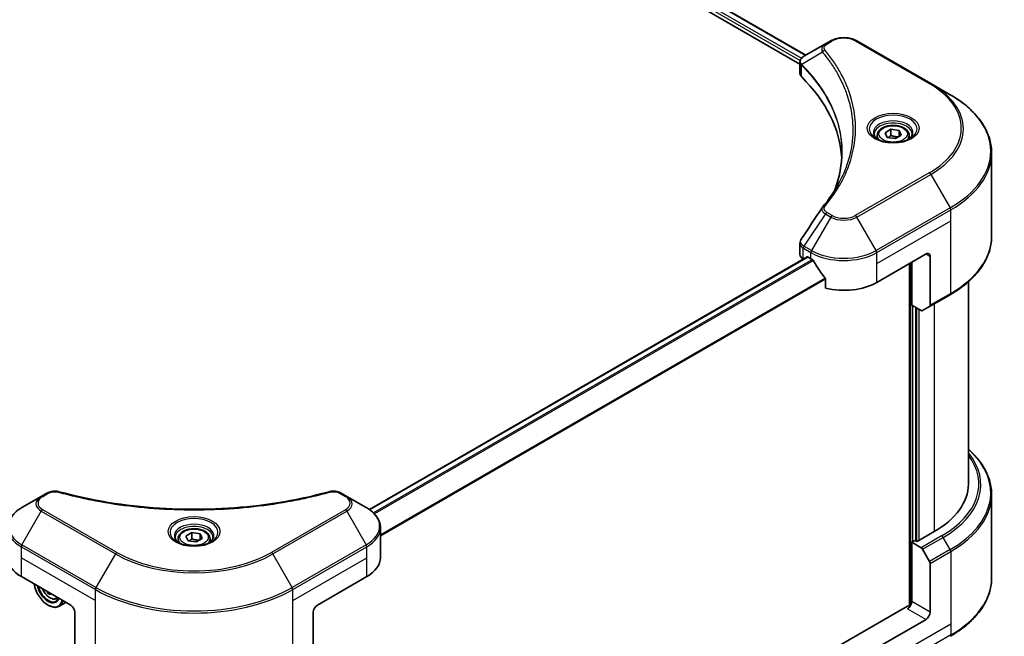
# Model space of a CAD drawing. Units: millimetres. Extents: x 0 to 10812, y 0 to 1686.
# Drawn here: x 1032 to 1286, y 389 to 549 of the extents above; entities that cross this region are included whole.
import ezdxf

# ---------------------------------------------------------------- set-up
doc = ezdxf.new("R2010")
doc.units = ezdxf.units.MM
doc.header["$LTSCALE"] = 6
doc.layers.add('Visible (ISO)', color=7, linetype='Continuous', lineweight=35)
doc.layers.add('Visible Narrow (ISO)', color=7, linetype='Continuous', lineweight=25)

msp = doc.modelspace()

# ---------------------------------------------------------------- linework, layer by layer
at = {"layer": 'Visible (ISO)'}
for p, q in [((878.1392, 745.5063), (1235.0569, 539.4398)), ((876.4592, 743.3052), (1233.5041, 537.1652)), ((1240.071, 542.3346), (1234.5544, 539.1497)), ((1241.4892, 543.1534), (1240.071, 542.3346)), ((1267.2557, 532.1307), (1248.1638, 543.1534)), ((1233.5041, 534.764), (1233.5041, 537.6113)), ((1233.7068, 537.0482), (1233.7078, 537.0476)), ((1234.3194, 536.6945), (1234.3226, 536.6927)), ((1272.2483, 529.2482), (1267.2557, 532.1307)), ((1245.1837, 530.422), (1245.1859, 530.4207)), ((1253.4294, 518.7482), (1253.4294, 517.8182)), ((1255.4631, 519.4392), (1256.994, 520.323)), ((1256.0235, 518.2318), (1255.4631, 519.4392)), ((1258.1148, 517.9082), (1256.0235, 518.2318)), ((1256.994, 520.323), (1259.0853, 519.9995)), ((1256.994, 518.7309), (1256.994, 520.323)), ((1259.6457, 518.7921), (1258.1148, 517.9082)), ((1259.0853, 519.9995), (1259.6457, 518.7921)), ((1259.0853, 519.9995), (1259.0853, 518.4686)), ((1261.6794, 518.7482), (1261.6794, 517.8182)), ((1282.9478, 492.6699), (1282.9478, 514.208)), ((1233.5041, 488.0355), (1233.5041, 490.8827)), ((1253.3118, 480.7811), (1266.0397, 488.1296)), ((1235.3737, 487.3558), (1122.462, 422.1662)), ((1234.3828, 486.8108), (1234.4063, 486.7972)), ((1235.5987, 487.3335), (1236.3412, 486.9048)), ((1261.797, 485.6801), (1261.797, 397.3191)), ((1262.3274, 474.9636), (1262.3274, 485.9863)), ((1267.1003, 487.5172), (1267.1003, 474.9111)), ((1240.1424, 481.618), (1240.1424, 479.3015)), ((1276.9478, 480.9706), (1276.9478, 428.7295)), ((1266.945, 474.5677), (1272.2483, 477.6296)), ((1264.7594, 473.5595), (1262.3274, 474.9636)), ((1263.388, 414.0938), (1263.388, 474.3512)), ((1266.945, 474.5677), (1265.1344, 473.5223)), ((1037.8424, 425.5779), (1032.8498, 422.6954)), ((1039.2606, 426.3967), (1037.8424, 425.5779)), ((1116.6419, 425.5779), (1115.2237, 426.3967)), ((1121.6346, 422.6954), (1116.6419, 425.5779)), ((1282.9478, 426.0263), (1282.9478, 404.4882)), ((1125.3046, 409.7459), (1125.3046, 417.4531)), ((1073.1172, 414.6449), (1073.1172, 413.7149)), ((1075.1509, 415.3358), (1076.6818, 416.2197)), ((1075.7112, 414.1284), (1075.1509, 415.3358)), ((1077.8025, 413.8049), (1075.7112, 414.1284)), ((1076.6818, 416.2197), (1078.7731, 415.8962)), ((1076.6818, 414.6276), (1076.6818, 416.2197)), ((1079.3335, 414.6888), (1077.8025, 413.8049)), ((1078.7731, 415.8962), (1079.3335, 414.6888)), ((1078.7731, 415.8962), (1078.7731, 414.3653)), ((1081.3672, 414.6449), (1081.3672, 413.7149)), ((1263.1759, 414.2162), (1262.3274, 413.7263)), ((1263.7062, 413.9101), (1263.1759, 414.2162)), ((1268.161, 416.482), (1263.7062, 413.9101)), ((1262.3274, 413.7263), (1264.7594, 412.3222)), ((1262.3274, 413.7263), (1262.3274, 398.417)), ((1265.1344, 411.9264), (1266.945, 408.7902)), ((1267.1003, 395.6614), (1267.1003, 408.2675)), ((1032.6944, 404.8469), (1045.4224, 397.4985)), ((1109.062, 397.4985), (1121.7899, 404.8469)), ((1039.7876, 400.7517), (1039.4854, 400.5772)), ((1041.681, 399.1176), (1042.2718, 399.3175)), ((1039.5887, 397.4985), (1039.6948, 397.4372)), ((1044.1932, 398.2081), (1042.3948, 397.1698)), ((1261.2667, 397.1923), (1240.1424, 384.9962)), ((1046.483, 395.6614), (1046.483, 383.0552)), ((1108.0013, 395.6614), (1108.0013, 383.0552)), ((1266.0397, 393.8242), (1253.3118, 386.4758))]:
    msp.add_line(p, q, dxfattribs=at)
for centre, major_axis, ratio, start_param, end_param in [((1234.9131, 538.4906), (-0.3802, 0.6465), 0.57192456, 6.27803832, 6.2829531), ((1234.563, 535.7045), (-1.4189, -3.6471), 0.56075394, 3.75157576, 3.75945641), ((1236.5041, 534.764), (-3, 0), 0.57735027, 0, 0.523143), ((1166.3376, 511.3997), (78, 0), 0.57735027, 0.03293186, 0.523143), ((1236.5041, 488.0355), (-3, 0), 0.57735027, 0, 0.78539816), ((1266.0397, 486.9048), (0.75, 1.299), 0.57735027, 5.49778714, 7.06858347), ((1235.5987, 486.9661), (-0.225, 0.3897), 0.57735027, 5.49778714, 6.28318531), ((1244.8265, 491.8038), (12, 0), 0.57735027, 3.92699082, 3.97194189), ((1244.8265, 492.5387), (8.1585, -16.8298), 0.5228786, 4.82400679, 4.91764363), ((1244.8265, 492.5387), (8.1585, -16.8298), 0.5228786, 4.91764363, 5.12523399), ((1244.8265, 485.6801), (12, 0), 0.57735027, 4.31138759, 5.49778714), ((1266.57, 475.2172), (0.375, -0.6495), 0.57735027, 0, 0.78539816), ((1264.7594, 474.1719), (0.375, -0.6495), 0.57735027, 5.49778714, 6.28318531), ((1246.9478, 428.7295), (30, 0), 0.57735027, 5.49778714, 6.28318531), ((1264.7594, 411.7099), (0.375, -0.6495), 0.57735027, 1.57079633, 2.35619449), ((1041.1797, 409.7459), (-12, 0), 0.57735027, 0, 0.78539816), ((1113.3046, 409.7459), (12, 0), 0.57735027, 5.49778714, 6.28318531), ((1266.57, 408.5737), (0.375, -0.6495), 0.57735027, 0.78539816, 1.57079633), ((1039.5887, 401.7851), (2.625, -4.5466), 0.57735027, 4.14295132, 6.85262297), ((1039.5887, 401.7851), (2.025, -3.5074), 0.57735027, 4.20847089, 6.7871034), ((1039.6948, 401.8463), (1.95, -3.3775), 0.57735027, 4.26003672, 6.73553756), ((1047.077, 406.4912), (-5.4493, -9.4385), 0.57735027, 5.6239855, 5.67068658), ((1047.4085, 404.7689), (10.7464, 0), 0.57735027, 3.88335773, 3.9706239), ((1047.7399, 406.1084), (5.4493, 9.4385), 0.57735027, 2.48239285, 2.52909393), ((1039.6948, 401.8463), (2.7, -4.6765), 0.57735027, 5.49778714, 6.83022162), ((1045.4224, 396.2737), (-0.75, 1.299), 0.57735027, 3.92699082, 5.49778714), ((1109.062, 396.2737), (-0.75, -1.299), 0.57735027, 3.92699082, 5.49778714), ((1261.2667, 397.8047), (-0.75, -1.299), 0.57735027, 0.78539816, 2.35619449), ((1261.797, 396.8861), (0.75, 0), 0.57735027, 1.32748183, 2.35619449), ((1266.0397, 395.049), (0.75, 1.299), 0.57735027, 3.92699082, 5.49778714)]:
    msp.add_ellipse(centre, major_axis=major_axis, ratio=ratio, start_param=start_param, end_param=end_param, dxfattribs=at)
for points, knots in [([(1241.4892, 543.1534), (1241.8583, 543.3665), (1242.2716, 543.5384), (1243.1542, 543.7981), (1243.6236, 543.8856), (1244.582, 543.9733), (1245.0709, 543.9733), (1246.0293, 543.8856), (1246.4987, 543.7981), (1247.3814, 543.5384), (1247.7947, 543.3665), (1248.1638, 543.1534)], [1.57079633, 1.57079633, 1.57079633, 1.57079633, 1.88495559, 1.88495559, 2.19911486, 2.19911486, 2.51327412, 2.51327412, 2.82743339, 2.82743339, 3.14159265, 3.14159265, 3.14159265, 3.14159265]), ([(1233.5042, 537.6085), (1233.5036, 537.7837), (1233.5399, 537.9621), (1233.6707, 538.2962), (1233.7678, 538.4552), (1234.0326, 538.7766), (1234.2147, 538.9338), (1234.458, 539.0919), (1234.4951, 539.1149), (1234.533, 539.1372)], [0, 0, 0, 0, 0.043673718, 0.043673718, 0.089096024, 0.089096024, 0.145939145, 0.145939145, 0.155900815, 0.155900815, 0.155900815, 0.155900815]), ([(1282.9478, 514.208), (1282.9478, 515.3416), (1282.793, 516.475), (1282.1812, 518.7051), (1281.7245, 519.8016), (1280.5278, 521.928), (1279.7879, 522.9581), (1278.0483, 524.9292), (1277.0486, 525.8704), (1274.8159, 527.6446), (1273.5829, 528.4777), (1272.2483, 529.2482)], [2.35619449, 2.35619449, 2.35619449, 2.35619449, 2.513274123, 2.513274123, 2.670353756, 2.670353756, 2.827433388, 2.827433388, 2.984513021, 2.984513021, 3.141592654, 3.141592654, 3.141592654, 3.141592654]), ([(1253.4294, 518.7482), (1253.4294, 519.0053), (1253.49, 519.2612), (1253.7228, 519.7549), (1253.9028, 519.9895), (1254.3774, 520.431), (1254.6844, 520.6311), (1255.3871, 520.9641), (1255.7857, 521.0944), (1256.6247, 521.2705), (1257.0646, 521.3166), (1257.9442, 521.323), (1258.3837, 521.2835), (1259.2239, 521.1216), (1259.6243, 520.999), (1260.3492, 520.6755), (1260.6733, 520.4742), (1261.1993, 520.0046), (1261.405, 519.7369), (1261.6282, 519.2204), (1261.6794, 518.9847), (1261.6794, 518.7482)], [5.49778714, 5.49778714, 5.49778714, 5.49778714, 5.76358151, 5.76358151, 6.05320602, 6.05320602, 6.38130093, 6.38130093, 6.7200118, 6.7200118, 7.05614499, 7.05614499, 7.3907044, 7.3907044, 7.72661984, 7.72661984, 8.06527209, 8.06527209, 8.39487174, 8.39487174, 8.6393798, 8.6393798, 8.6393798, 8.6393798]), ([(1253.6157, 517.6757), (1253.5652, 517.7118), (1253.5167, 517.7484), (1253.3287, 517.8978), (1253.2067, 518.0134), (1253.003, 518.2442), (1252.9213, 518.3593), (1252.7953, 518.5832), (1252.7509, 518.6919), (1252.693, 518.9027), (1252.6794, 519.0049), (1252.6794, 519.1069)], [0.105628495, 0.105628495, 0.105628495, 0.105628495, 0.157079633, 0.157079633, 0.314159265, 0.314159265, 0.471238898, 0.471238898, 0.628318531, 0.628318531, 0.785398163, 0.785398163, 0.785398163, 0.785398163]), ([(1262.4294, 519.1069), (1262.4294, 519.0049), (1262.4158, 518.9027), (1262.358, 518.6919), (1262.3135, 518.5832), (1262.1875, 518.3593), (1262.1058, 518.2442), (1261.9021, 518.0134), (1261.7801, 517.8978), (1261.5921, 517.7484), (1261.5436, 517.7118), (1261.4931, 517.6757)], [3.926990817, 3.926990817, 3.926990817, 3.926990817, 4.08407045, 4.08407045, 4.241150082, 4.241150082, 4.398229715, 4.398229715, 4.555309348, 4.555309348, 4.606760485, 4.606760485, 4.606760485, 4.606760485]), ([(1253.2019, 517.8931), (1253.6168, 517.6536), (1254.1068, 517.4433), (1255.1938, 517.1113), (1255.7917, 516.9905), (1257.0335, 516.8569), (1257.6777, 516.8451), (1258.94, 516.9337), (1259.5579, 517.0342), (1260.6968, 517.3329), (1261.2183, 517.5305), (1261.7492, 517.8045), (1261.8293, 517.8483), (1261.9069, 517.8931)], [0, 0, 0, 0, 0.29880315, 0.29880315, 0.60113033, 0.60113033, 0.90635223, 0.90635223, 1.21186251, 1.21186251, 1.51493929, 1.51493929, 1.57079633, 1.57079633, 1.57079633, 1.57079633]), ([(1233.5046, 490.8804), (1233.5042, 491.0943), (1233.5474, 491.3131), (1233.6797, 491.655), (1233.7495, 491.7882), (1233.8323, 491.9132)], [0, 0, 0, 0, 0.0519495488, 0.0519495488, 0.0870550603, 0.0870550603, 0.0870550603, 0.0870550603]), ([(1282.9478, 492.6699), (1282.9478, 491.5362), (1282.793, 490.4028), (1282.1812, 488.1727), (1281.7245, 487.0763), (1280.5278, 484.9498), (1279.7879, 483.9197), (1278.0483, 481.9486), (1277.0486, 481.0074), (1274.8159, 479.2332), (1273.5829, 478.4001), (1272.2483, 477.6296)], [3.926990817, 3.926990817, 3.926990817, 3.926990817, 4.08407045, 4.08407045, 4.241150082, 4.241150082, 4.398229715, 4.398229715, 4.555309348, 4.555309348, 4.71238898, 4.71238898, 4.71238898, 4.71238898]), ([(1236.99, 486.4247), (1236.9833, 486.4367), (1236.9764, 486.4484), (1236.9389, 486.5075), (1236.9007, 486.555), (1236.8177, 486.6351), (1236.7728, 486.6676), (1236.7311, 486.6897)], [-0.0705290281, -0.0705290281, -0.0705290281, -0.0705290281, -0.0678449297, -0.0678449297, -0.056529226, -0.056529226, -0.0452135224, -0.0452135224, -0.0452135224, -0.0452135224]), ([(1240.1424, 481.618), (1240.1424, 481.664), (1240.1312, 481.7156), (1240.0914, 481.8052), (1240.067, 481.8439), (1240.0392, 481.8788)], [-0.0932612826, -0.0932612826, -0.0932612826, -0.0932612826, -0.0819853568, -0.0819853568, -0.0730776319, -0.0730776319, -0.0730776319, -0.0730776319]), ([(1282.9478, 426.0263), (1282.9478, 427.1599), (1282.793, 428.2934), (1282.1812, 430.5235), (1281.7245, 431.6199), (1280.5278, 433.7464), (1279.7879, 434.7764), (1278.3211, 436.4385), (1277.6629, 437.0941), (1276.9478, 437.7256)], [3.926990817, 3.926990817, 3.926990817, 3.926990817, 4.08407045, 4.08407045, 4.241150082, 4.241150082, 4.398229715, 4.398229715, 4.506045066, 4.506045066, 4.506045066, 4.506045066]), ([(1039.2606, 426.3967), (1039.5384, 426.5571), (1039.8589, 426.6837), (1040.5257, 426.8537), (1040.8797, 426.9018), (1041.5642, 426.9173), (1041.9046, 426.8897), (1042.2908, 426.8071), (1042.3593, 426.7904), (1042.4267, 426.7718)], [0, 0, 0, 0, 0.072836875, 0.072836875, 0.143219194, 0.143219194, 0.209823141, 0.209823141, 0.224395958, 0.224395958, 0.224395958, 0.224395958]), ([(1042.4267, 426.7718), (1050.5303, 424.5428), (1059.4079, 423.0802), (1076.8446, 421.9642), (1085.6143, 422.2133), (1100.2122, 423.9967), (1106.3184, 425.1931), (1112.0576, 426.7718)], [0, 0, 0, 0, 1.7965518, 1.7965518, 3.5088591, 3.5088591, 4.78123692, 4.78123692, 4.78123692, 4.78123692]), ([(1112.0576, 426.7718), (1112.342, 426.8501), (1112.65, 426.8945), (1113.2571, 426.9195), (1113.5633, 426.9018), (1114.176, 426.8086), (1114.4873, 426.7263), (1114.9292, 426.5518), (1115.0817, 426.4787), (1115.2237, 426.3967)], [0, 0, 0, 0, 0.061478285, 0.061478285, 0.121667356, 0.121667356, 0.18735111, 0.18735111, 0.224619233, 0.224619233, 0.224619233, 0.224619233]), ([(1032.8498, 422.6954), (1032.4038, 422.4379), (1031.9894, 422.1582), (1031.234, 421.5579), (1030.8929, 421.2373), (1030.2943, 420.559), (1030.0368, 420.2013), (1029.6167, 419.4549), (1029.4543, 419.066), (1029.2357, 418.2692), (1029.1797, 417.8612), (1029.1797, 417.4531)], [0, 0, 0, 0, 0.157079633, 0.157079633, 0.314159265, 0.314159265, 0.471238898, 0.471238898, 0.628318531, 0.628318531, 0.785398163, 0.785398163, 0.785398163, 0.785398163]), ([(1125.3046, 417.4531), (1125.3046, 417.8612), (1125.2487, 418.2692), (1125.0301, 419.066), (1124.8676, 419.4549), (1124.4476, 420.2013), (1124.1901, 420.559), (1123.5915, 421.2373), (1123.2504, 421.5579), (1122.4949, 422.1582), (1122.0805, 422.4379), (1121.6346, 422.6954)], [3.926990817, 3.926990817, 3.926990817, 3.926990817, 4.08407045, 4.08407045, 4.241150082, 4.241150082, 4.398229715, 4.398229715, 4.555309348, 4.555309348, 4.71238898, 4.71238898, 4.71238898, 4.71238898]), ([(1073.1172, 414.6449), (1073.1172, 414.9019), (1073.1778, 415.1579), (1073.4106, 415.6516), (1073.5906, 415.8862), (1074.0651, 416.3276), (1074.3721, 416.5278), (1075.0749, 416.8608), (1075.4735, 416.9911), (1076.3124, 417.1672), (1076.7524, 417.2133), (1077.632, 417.2196), (1078.0715, 417.1802), (1078.9117, 417.0183), (1079.3121, 416.8956), (1080.037, 416.5722), (1080.3611, 416.3709), (1080.8871, 415.9013), (1081.0928, 415.6336), (1081.316, 415.1171), (1081.3672, 414.8814), (1081.3672, 414.6449)], [5.49778714, 5.49778714, 5.49778714, 5.49778714, 5.76358151, 5.76358151, 6.05320602, 6.05320602, 6.38130093, 6.38130093, 6.7200118, 6.7200118, 7.05614499, 7.05614499, 7.3907044, 7.3907044, 7.72661984, 7.72661984, 8.06527209, 8.06527209, 8.39487174, 8.39487174, 8.6393798, 8.6393798, 8.6393798, 8.6393798]), ([(1073.3034, 413.5724), (1073.2529, 413.6085), (1073.2044, 413.645), (1073.0164, 413.7945), (1072.8944, 413.9101), (1072.6907, 414.1409), (1072.6091, 414.2559), (1072.4831, 414.4798), (1072.4386, 414.5886), (1072.3808, 414.7994), (1072.3672, 414.9016), (1072.3672, 415.0036)], [4.818017476, 4.818017476, 4.818017476, 4.818017476, 4.869468613, 4.869468613, 5.026548246, 5.026548246, 5.183627878, 5.183627878, 5.340707511, 5.340707511, 5.497787144, 5.497787144, 5.497787144, 5.497787144]), ([(1082.1172, 415.0036), (1082.1172, 414.9016), (1082.1036, 414.7994), (1082.0457, 414.5886), (1082.0013, 414.4798), (1081.8753, 414.2559), (1081.7936, 414.1409), (1081.5899, 413.9101), (1081.4679, 413.7945), (1081.2799, 413.645), (1081.2314, 413.6085), (1081.1809, 413.5724)], [2.35619449, 2.35619449, 2.35619449, 2.35619449, 2.513274123, 2.513274123, 2.670353756, 2.670353756, 2.827433388, 2.827433388, 2.984513021, 2.984513021, 3.035964158, 3.035964158, 3.035964158, 3.035964158]), ([(1072.8897, 413.7898), (1073.3045, 413.5502), (1073.7946, 413.34), (1074.8816, 413.008), (1075.4795, 412.8872), (1076.7213, 412.7536), (1077.3655, 412.7418), (1078.6278, 412.8303), (1079.2457, 412.9309), (1080.3846, 413.2296), (1080.906, 413.4272), (1081.4369, 413.7012), (1081.5171, 413.745), (1081.5946, 413.7898)], [1.57079633, 1.57079633, 1.57079633, 1.57079633, 1.86959948, 1.86959948, 2.17192665, 2.17192665, 2.47714855, 2.47714855, 2.78265884, 2.78265884, 3.08573562, 3.08573562, 3.14159265, 3.14159265, 3.14159265, 3.14159265]), ([(1282.9478, 404.4882), (1282.9478, 403.3546), (1282.793, 402.2211), (1282.1812, 399.9911), (1281.7245, 398.8946), (1280.5278, 396.7682), (1279.7879, 395.7381), (1278.0483, 393.7669), (1277.0486, 392.8258), (1274.8159, 391.0516), (1273.5829, 390.2185), (1272.2483, 389.4479)], [2.35619449, 2.35619449, 2.35619449, 2.35619449, 2.513274123, 2.513274123, 2.670353756, 2.670353756, 2.827433388, 2.827433388, 2.984513021, 2.984513021, 3.141592654, 3.141592654, 3.141592654, 3.141592654]), ([(1038.1334, 401.7068), (1038.1361, 401.7005), (1038.1388, 401.6942), (1038.2831, 401.3608), (1038.4597, 401.0417), (1038.8654, 400.4507), (1039.0944, 400.1788), (1039.5857, 399.7078), (1039.8481, 399.509), (1040.385, 399.2082), (1040.6599, 399.1061), (1041.1867, 399.0236), (1041.4402, 399.038), (1041.6748, 399.1155), (1041.6779, 399.1166), (1041.681, 399.1176)], [6.86464676, 6.86464676, 6.86464676, 6.86464676, 6.87102196, 6.87102196, 7.20310438, 7.20310438, 7.53495895, 7.53495895, 7.86878979, 7.86878979, 8.20351391, 8.20351391, 8.52021075, 8.52021075, 8.52443652, 8.52443652, 8.52443652, 8.52443652])]:
    msp.add_open_spline(points, degree=3, knots=knots, dxfattribs=at)
for points, weights in [([(1256.994, 518.7309), (1256.6183, 518.3887), (1256.2925, 518.1901)], [1, 1.07039454817, 1.07672477615]), ([(1258.9626, 518.3977), (1257.9923, 518.3328), (1256.994, 518.7309)], [1.01523736138, 1.14666441016, 1]), ([(1076.6818, 414.6276), (1076.3061, 414.2854), (1075.9803, 414.0868)], [1, 1.07039454817, 1.07672477615]), ([(1078.6504, 414.2944), (1077.6801, 414.2295), (1076.6818, 414.6276)], [1.01523736138, 1.14666441016, 1])]:
    msp.add_rational_spline(points, weights, degree=2, dxfattribs=at)
for points in [[(1242.6559, 505.1312), (1243.7729, 508.1589), (1244.335, 511.2552), (1244.3377, 514.3309)], [(1244.3367, 514.3437), (1244.3367, 514.3395), (1244.3367, 514.3352), (1244.3367, 514.3309)], [(1239.3451, 500.2344), (1241.0537, 502.3049), (1242.4973, 504.4495), (1243.6504, 506.6346)], [(1233.8339, 491.9149), (1235.6313, 494.6296), (1237.4269, 497.3455), (1239.2205, 500.0629)], [(1239.2366, 500.0884), (1239.2701, 500.1388), (1239.3064, 500.1875), (1239.3451, 500.2344)], [(1233.8327, 491.9131), (1233.8331, 491.9138), (1233.8335, 491.9144), (1233.8339, 491.915)]]:
    msp.add_open_spline(points, degree=3, dxfattribs=at)
at = {"layer": 'Visible Narrow (ISO)'}
for p, q in [((876.7774, 744.1013), (1233.592, 538.0942)), ((876.93, 744.748), (1233.9206, 538.6394)), ((878.0541, 745.454), (1234.969, 539.389)), ((1240.446, 542.2975), (1241.8642, 543.1163)), ((1247.7888, 543.1163), (1266.8807, 532.0936)), ((1233.9366, 538.6301), (1233.9372, 538.6298)), ((1239.3021, 540.2605), (1234.0005, 537.0187)), ((1233.6766, 538.0454), (1233.678, 538.0446)), ((1233.9054, 533.8986), (1233.9054, 536.8457)), ((1244.6512, 531.7092), (1244.6513, 531.7092)), ((1266.8807, 509.0771), (1247.7888, 498.0544)), ((1248.1638, 497.6585), (1267.2557, 508.6812)), ((1267.2557, 508.6812), (1272.2483, 500.0337)), ((1240.071, 498.4773), (1234.5544, 490.1323)), ((1240.071, 498.4773), (1241.4892, 497.6585)), ((1241.8642, 498.0544), (1240.446, 498.8732)), ((1272.2483, 500.0337), (1253.1564, 489.011)), ((1253.3118, 488.4883), (1272.4036, 499.511)), ((1272.4036, 496.7028), (1272.4036, 499.511)), ((1241.4892, 497.6585), (1236.4965, 489.011)), ((1253.1564, 489.011), (1248.1638, 497.6585)), ((1253.3118, 485.6801), (1272.4036, 496.7028)), ((1272.4036, 477.9729), (1272.4036, 496.7028)), ((1234.3828, 486.8108), (1234.3828, 489.6189)), ((1234.3991, 489.6096), (1236.3412, 488.4883)), ((1236.4965, 489.011), (1234.5544, 490.1323)), ((1236.3412, 486.9048), (1236.3412, 488.4883)), ((1253.3118, 485.6801), (1253.3118, 488.4883)), ((1266.0397, 488.1296), (1267.1003, 487.5172)), ((1235.5987, 487.3335), (1122.5793, 422.0817)), ((1236.7311, 486.6897), (1123.4948, 421.3127)), ((1236.99, 486.4247), (1123.7545, 421.0482)), ((1253.3118, 480.7811), (1253.3118, 485.6801)), ((1262.0092, 485.8026), (1262.0092, 397.3587)), ((1240.0392, 481.8788), (1125.3046, 415.6367)), ((1240.1424, 481.618), (1125.3046, 415.3164)), ((1272.4036, 477.9729), (1267.1003, 474.9111)), ((1268.161, 475.2698), (1268.161, 416.482)), ((1262.6456, 413.9101), (1262.6456, 474.7799)), ((1263.6002, 474.2287), (1263.6002, 413.9713)), ((1264.2366, 414.2162), (1264.2366, 473.8613)), ((1038.2174, 425.5408), (1039.6356, 426.3596)), ((1114.8487, 426.3596), (1116.2669, 425.5408)), ((1032.8498, 413.0768), (1037.8424, 421.7243)), ((1037.8424, 421.7243), (1056.9343, 410.7016)), ((1057.3093, 411.0975), (1038.2174, 422.1202)), ((1116.2669, 422.1202), (1097.175, 411.0975)), ((1097.55, 410.7016), (1116.6419, 421.7243)), ((1116.6419, 421.7243), (1121.6346, 413.0768)), ((1270.0627, 415.3841), (1264.7594, 412.3222)), ((1265.1344, 411.9264), (1270.4377, 414.9882)), ((1272.2483, 411.8521), (1270.4377, 414.9882)), ((1032.6944, 409.7459), (1032.6944, 412.5541)), ((1032.6944, 412.5541), (1051.7863, 401.5314)), ((1051.9417, 402.0541), (1032.8498, 413.0768)), ((1121.6346, 413.0768), (1102.5427, 402.0541)), ((1102.698, 401.5314), (1121.7899, 412.5541)), ((1121.7899, 409.7459), (1121.7899, 412.5541)), ((1272.2483, 411.8521), (1266.945, 408.7902)), ((1032.6944, 409.7459), (1051.7863, 398.7232)), ((1032.6944, 404.8469), (1032.6944, 409.7459)), ((1056.9343, 410.7016), (1051.9417, 402.0541)), ((1102.5427, 402.0541), (1097.55, 410.7016)), ((1102.698, 398.7232), (1121.7899, 409.7459)), ((1121.7899, 404.8469), (1121.7899, 409.7459)), ((1267.1003, 408.2675), (1272.4036, 411.3294)), ((1272.4036, 411.3294), (1272.4036, 392.5995)), ((1051.7863, 398.7232), (1051.7863, 401.5314)), ((1102.698, 398.7232), (1102.698, 401.5314)), ((1051.7863, 379.9933), (1051.7863, 398.7232)), ((1102.698, 379.9933), (1102.698, 398.7232)), ((1261.2667, 396.5799), (1266.0397, 393.8242)), ((1267.1003, 395.6614), (1262.3274, 398.417)), ((1272.4036, 392.5995), (1253.3118, 381.5768)), ((1272.4036, 392.5995), (1272.4036, 389.7913)), ((1272.4036, 389.7913), (1253.3118, 378.7686))]:
    msp.add_line(p, q, dxfattribs=at)
for centre, major_axis, ratio, start_param, end_param in [((1244.8265, 541.406), (4.1893, 0), 0.57735027, 0.78539816, 2.35619449), ((1240.446, 541.6851), (-0.375, 0.6495), 0.57735027, 5.49778714, 6.28318531), ((1241.8642, 542.5039), (-0.375, 0.6495), 0.57735027, 5.49778714, 6.28318531), ((1247.7888, 542.5039), (0.375, 0.6495), 0.57735027, 0, 0.78539816), ((1239.9237, 540.1886), (-0.5785, -0.4774), 0.7371107, 4.16590415, 5.32901143), ((1234.5551, 537.062), (0.4557, 0.5956), 0.7825254, 2.02708282, 2.42717461), ((1234.6116, 537.0125), (-0.5317, -0.529), 0.70765843, 5.32110362, 5.66947619), ((1244.8265, 533.4324), (-5.7803, 0), 0.57735027, 5.19751307, 5.19759502), ((1244.8265, 532.9994), (6, 0), 0.57735027, 2.00772271, 2.00778721), ((1266.8807, 531.4812), (0.375, 0.6495), 0.57735027, 0, 0.78539816), ((1246.9478, 520.5853), (28.1893, 0), 0.57735027, 5.49778714, 7.06858347), ((1246.9478, 520.406), (28.7197, 0), 0.57735027, 5.49778714, 7.06858347), ((1246.9478, 514.641), (35.7803, 0), 0.57735027, 5.49778714, 7.06858347), ((1257.5544, 520.406), (-6.1553, 0), 0.57735027, 2.35619449, 7.06858347), ((1257.5544, 519.5399), (5.0947, 0), 0.57735027, 5.59811367, 10.10984959), ((1257.5544, 519.1069), (-4.875, 0), 0.57735027, 3.14159265, 6.28318531), ((1257.5544, 518.7482), (-4.125, 0), 0.57735027, 0, 0.56017967), ((1257.5544, 518.7482), (4.125, 0), 0.57735027, 5.72300564, 6.28318531), ((1246.9478, 514.208), (36, 0), 0.57735027, 5.49778714, 6.28318531), ((1266.8807, 508.4647), (0.375, -0.6495), 0.57735027, 1.57079633, 2.35619449), ((1239.9237, 499.7573), (-0.5785, 0.4774), 0.7371107, 5.25887382, 6.28368277), ((1240.446, 498.2608), (-0.375, -0.6495), 0.57735027, 3.92699082, 4.71238898), ((1241.8642, 497.442), (-0.375, -0.6495), 0.57735027, 3.92699082, 4.71238898), ((1244.8265, 499.7647), (-4.1893, 0), 0.57735027, 0.78539816, 2.35619449), ((1247.7888, 497.442), (0.375, -0.6495), 0.57735027, 1.57079633, 2.35619449), ((1271.8733, 499.8172), (-0.375, 0.6495), 0.57735027, 3.92699082, 4.71238898), ((1244.8265, 499.5853), (4.7197, 0), 0.57735027, 3.92699082, 5.49778714), ((1234.9131, 489.9251), (0.3697, 0.6525), 0.58272546, 1.56556184, 2.35147354), ((1234.563, 487.3008), (-1.8066, 3.0332), 0.56434082, 5.47427826, 5.48216015), ((1246.9478, 492.6699), (36, 0), 0.57735027, 5.49778714, 6.28318531), ((1234.2183, 488.1043), (1.2035, -1.5768), 0.63699938, 2.15065267, 2.16111382), ((1234.9294, 489.9158), (-0.375, -0.6495), 0.57735027, 4.71238898, 5.49778714), ((1236.8715, 488.7945), (0.375, 0.6495), 0.57735027, 1.57079633, 2.35619449), ((1244.8265, 493.3873), (12, 0), 0.57735027, 3.92699082, 5.49778714), ((1244.8265, 493.8203), (-11.7803, 0), 0.57735027, 0.78539816, 2.35619449), ((1252.7814, 488.7945), (-0.375, 0.6495), 0.57735027, 3.92699082, 4.71238898), ((1271.8733, 478.2791), (0.375, -0.6495), 0.57735027, 0, 0.78539816), ((1246.9478, 426.4593), (35.7803, 0), 0.57735027, 5.49778714, 6.85954973), ((1246.9478, 428.7295), (32.6893, 0), 0.57735027, 5.49778714, 6.69165342), ((1246.9478, 428.5501), (33.2197, 0), 0.57735027, 5.49778714, 6.72709511), ((1042.2276, 426.0488), (0.1989, 0.7231), 0.35119009, 6.28221179, 6.94763605), ((1112.2568, 426.0488), (-0.1989, 0.7231), 0.35119009, 5.61873456, 6.28415883), ((1041.1797, 423.6511), (-4.7197, 0), 0.57735027, 5.49778714, 7.06858347), ((1041.1797, 423.8305), (-4.1893, 0), 0.57735027, 5.49778714, 7.06858347), ((1038.2174, 424.9284), (-0.375, 0.6495), 0.57735027, 5.49778714, 6.28318531), ((1039.6356, 425.7472), (-0.375, 0.6495), 0.57735027, 5.49778714, 6.28318531), ((1114.8487, 425.7472), (0.375, 0.6495), 0.57735027, 0, 0.78539816), ((1116.2669, 424.9284), (0.375, 0.6495), 0.57735027, 0, 0.78539816), ((1113.3046, 423.8305), (4.1893, 0), 0.57735027, 5.49778714, 7.06858347), ((1113.3046, 423.6511), (4.7197, 0), 0.57735027, 5.49778714, 7.06858347), ((1246.9478, 426.0263), (36, 0), 0.57735027, 5.49778714, 6.28318531), ((1041.1797, 417.8861), (-11.7803, 0), 0.57735027, 5.49778714, 7.06858347), ((1038.2174, 421.5078), (-0.375, -0.6495), 0.57735027, 3.92699082, 4.71238898), ((1116.2669, 421.5078), (0.375, -0.6495), 0.57735027, 1.57079633, 2.35619449), ((1113.3046, 417.8861), (11.7803, 0), 0.57735027, 5.49778714, 7.06858347), ((1077.2422, 416.3027), (-6.1553, 0), 0.57735027, 2.35619449, 7.06858347), ((1041.1797, 417.4531), (-12, 0), 0.57735027, 0, 0.78539816), ((1077.2422, 415.4366), (5.0947, 0), 0.57735027, 5.59811367, 10.10984959), ((1077.2422, 415.0036), (-4.875, 0), 0.57735027, 3.14159265, 6.28318531), ((1113.3046, 417.4531), (12, 0), 0.57735027, 5.49778714, 6.28318531), ((1077.2422, 414.6449), (-4.125, 0), 0.57735027, 0, 0.56017967), ((1077.2422, 414.6449), (4.125, 0), 0.57735027, 5.72300564, 6.28318531), ((1270.0627, 414.7717), (0.375, -0.6495), 0.57735027, 1.57079633, 2.35619449), ((1033.2248, 412.8603), (0.375, 0.6495), 0.57735027, 1.57079633, 2.35619449), ((1121.2596, 412.8603), (-0.375, 0.6495), 0.57735027, 3.92699082, 4.71238898), ((1271.8733, 411.6356), (-0.375, 0.6495), 0.57735027, 3.92699082, 4.71238898), ((1057.3093, 410.4851), (-0.375, -0.6495), 0.57735027, 3.92699082, 4.71238898), ((1077.2422, 422.4264), (28.7197, 0), 0.57735027, 3.92699082, 5.49778714), ((1077.2422, 422.6057), (-28.1893, 0), 0.57735027, 0.78539816, 2.35619449), ((1097.175, 410.4851), (-0.375, 0.6495), 0.57735027, 4.71238898, 5.49778714), ((1246.9478, 404.4882), (36, 0), 0.57735027, 5.49778714, 6.28318531), ((1040.0276, 402.0384), (1.5848, -2.7449), 0.57735027, 4.51024609, 6.4853282), ((1052.3167, 401.8376), (0.375, 0.6495), 0.57735027, 1.57079633, 2.35619449), ((1077.2422, 416.2284), (36, 0), 0.57735027, 3.92699082, 5.49778714), ((1077.2422, 416.6614), (-35.7803, 0), 0.57735027, 0.78539816, 2.35619449), ((1102.1677, 401.8376), (-0.375, 0.6495), 0.57735027, 3.92699082, 4.71238898), ((1040.1966, 402.136), (1.6893, -2.9259), 0.57735027, 6.16824203, 6.44070536), ((1271.8733, 390.0975), (0.375, -0.6495), 0.57735027, 0, 0.78539816)]:
    msp.add_ellipse(centre, major_axis=major_axis, ratio=ratio, start_param=start_param, end_param=end_param, dxfattribs=at)
for centre, major_axis in [((1257.5544, 520.5853), (-6.6857, 0)), ((1257.5544, 519.1156), (-3.675, 0)), ((1077.2422, 416.482), (6.6857, 0)), ((1077.2422, 415.0123), (-3.675, 0))]:
    msp.add_ellipse(centre, major_axis=major_axis, ratio=0.57735027, dxfattribs=at)
for points, knots in [([(1240.071, 542.3346), (1239.8428, 542.2029), (1239.6084, 542.0062), (1239.4694, 541.8393), (1239.424, 541.7848), (1239.3849, 541.7312), (1239.3504, 541.6769), (1239.2777, 541.5626), (1239.2227, 541.4462), (1239.1826, 541.3055), (1239.1518, 541.1976), (1239.134, 541.0859), (1239.1322, 540.9691), (1239.1314, 540.9187), (1239.1337, 540.8673), (1239.139, 540.815), (1239.1567, 540.6414), (1239.2057, 540.4583), (1239.3021, 540.2605)], [-0.187504168, -0.187504168, -0.187504168, -0.187504168, -0.134326228, -0.134326228, -0.134326228, -0.116955095, -0.116955095, -0.116955095, -0.080358929, -0.080358929, -0.080358929, -0.0522949, -0.0522949, -0.0522949, -0.040179465, -0.040179465, -0.040179465, 0, 0, 0, 0]), ([(1239.9237, 540.801), (1239.8372, 540.9057), (1239.7247, 541.1307), (1239.7207, 541.6773), (1240.0671, 542.0788), (1240.446, 542.2975)], [0, 0, 0, 0, 0.040179465, 0.080358929, 0.187504168, 0.187504168, 0.187504168, 0.187504168]), ([(1233.936, 537.1197), (1233.7994, 537.3163), (1233.7167, 537.5115), (1233.6837, 537.6995), (1233.6614, 537.8269), (1233.6618, 537.9517), (1233.6828, 538.075), (1233.7023, 538.1893), (1233.7383, 538.2979), (1233.7912, 538.4027), (1233.9266, 538.6708), (1234.1913, 538.9355), (1234.5348, 539.1382)], [0, 0, 0, 0, 0.05028531, 0.05028531, 0.05028531, 0.084337626, 0.084337626, 0.084337626, 0.115936047, 0.115936047, 0.115936047, 0.196787795, 0.196787795, 0.196787795, 0.196787795]), ([(1239.3021, 540.2605), (1239.3187, 540.24), (1239.3353, 540.2195), (1239.3519, 540.1991), (1239.4497, 540.0785), (1239.5904, 539.9034), (1239.6796, 539.7907), (1239.7358, 539.7198), (1239.7803, 539.6631), (1239.8294, 539.6007), (1239.852, 539.5718), (1239.8758, 539.5415), (1239.9031, 539.5066), (1240.2963, 539.0043), (1240.6903, 538.4801), (1241.0419, 537.9894), (1241.1477, 537.8416), (1241.2522, 537.6937), (1241.3584, 537.541), (1241.9934, 536.6274), (1242.5791, 535.6978), (1243.1134, 534.759), (1243.559, 533.9759), (1243.9719, 533.1812), (1244.3444, 532.3854), (1244.8649, 531.2732), (1245.3087, 530.1599), (1245.6862, 529.0301), (1246.1824, 527.545), (1246.5602, 526.0405), (1246.8034, 524.5337), (1247.1951, 522.1075), (1247.251, 519.6732), (1246.9871, 517.2426), (1246.9373, 516.7838), (1246.8758, 516.3259), (1246.802, 515.8688), (1246.5588, 514.3628), (1246.1829, 512.8631), (1245.6864, 511.3776), (1245.3091, 510.2488), (1244.8656, 509.1354), (1244.3448, 508.0242), (1244.127, 507.5594), (1243.8952, 507.0952), (1243.6512, 506.6338)], [-4.82621249, -4.82621249, -4.82621249, -4.82621249, -4.81844842, -4.81844842, -4.81844842, -4.77269349, -4.77269349, -4.77269349, -4.74390962, -4.74390962, -4.74390962, -4.73061692, -4.73061692, -4.73061692, -4.53913686, -4.53913686, -4.53913686, -4.48148303, -4.48148303, -4.48148303, -4.13675357, -4.13675357, -4.13675357, -3.84919093, -3.84919093, -3.84919093, -3.44729464, -3.44729464, -3.44729464, -2.91901319, -2.91901319, -2.91901319, -2.06837678, -2.06837678, -2.06837678, -1.90783066, -1.90783066, -1.90783066, -1.37891786, -1.37891786, -1.37891786, -0.97698999, -0.97698999, -0.97698999, -0.8088608, -0.8088608, -0.8088608, -0.8088608]), ([(1239.9237, 500.3696), (1240.665, 501.268), (1242.0503, 503.0916), (1244.4136, 506.8333), (1246.5855, 511.6586), (1248.3399, 519.5726), (1247.4571, 527.5819), (1244.4129, 534.3374), (1242.0506, 538.0791), (1240.665, 539.9026), (1239.9237, 540.801)], [0, 0, 0, 0, 0.34472946, 0.68945893, 1.37891786, 2.06837678, 3.44729464, 4.13675357, 4.48148303, 4.82621249, 4.82621249, 4.82621249, 4.82621249]), ([(1233.9614, 536.7967), (1235.8927, 534.8557), (1237.5732, 532.8305), (1238.9842, 530.745), (1241.8061, 526.574), (1243.544, 522.1602), (1244.1211, 517.6971), (1244.2654, 516.5814), (1244.3371, 515.4625), (1244.3367, 514.3437)], [0, 0, 0, 0, 0.78253283, 0.78253283, 0.78253283, 2.34759848, 2.34759848, 2.34759848, 2.73885736, 2.73885736, 2.73885736, 2.73885736]), ([(1242.4031, 504.4662), (1242.4179, 504.5034), (1244.1631, 508.907), (1245.3393, 517.9746), (1240.9849, 529.0169), (1235.9356, 535.0696), (1234.0005, 537.0187)], [-3.92600346, -3.92600346, -3.92600346, -3.92600346, -3.91266414, -2.34759848, -0.78253283, 0, 0, 0, 0]), ([(1240.446, 498.8732), (1240.1619, 499.0372), (1239.8061, 499.3786), (1239.6846, 499.9233), (1239.8084, 500.23), (1239.9237, 500.3696)], [0, 0, 0, 0, 0.080358178, 0.133930297, 0.187502416, 0.187502416, 0.187502416, 0.187502416]), ([(1239.2371, 500.0885), (1239.187, 500.0121), (1239.1568, 499.9285), (1239.1424, 499.8439), (1239.1341, 499.7948), (1239.1311, 499.7449), (1239.1329, 499.694), (1239.1362, 499.5996), (1239.1557, 499.5035), (1239.1908, 499.4081), (1239.2194, 499.3304), (1239.2585, 499.2531), (1239.3064, 499.1769), (1239.3825, 499.0559), (1239.4673, 498.9543), (1239.5809, 498.8443), (1239.7064, 498.7227), (1239.8908, 498.5842), (1240.071, 498.4773)], [-0.177243428, -0.177243428, -0.177243428, -0.177243428, -0.149825893, -0.149825893, -0.149825893, -0.133930297, -0.133930297, -0.133930297, -0.104414332, -0.104414332, -0.104414332, -0.080358178, -0.080358178, -0.080358178, -0.04217927, -0.04217927, -0.04217927, 0, 0, 0, 0]), ([(1233.5043, 490.8804), (1233.5046, 490.7431), (1233.5294, 490.6076), (1233.5786, 490.4767), (1233.7029, 490.1458), (1233.9853, 489.8452), (1234.3828, 489.6189)], [-0.117686099, -0.117686099, -0.117686099, -0.117686099, -0.084337626, -0.084337626, -0.084337626, 0, 0, 0, 0]), ([(1234.5348, 490.1439), (1234.322, 490.2695), (1234.1355, 490.419), (1233.9993, 490.5734), (1233.906, 490.6791), (1233.8328, 490.7885), (1233.7772, 490.9043), (1233.7292, 491.0042), (1233.696, 491.1066), (1233.6794, 491.2097), (1233.6644, 491.3028), (1233.6629, 491.3965), (1233.6745, 491.4892), (1233.6839, 491.5642), (1233.702, 491.6385), (1233.7294, 491.7113), (1233.7553, 491.7802), (1233.7896, 491.8478), (1233.8327, 491.9131)], [0, 0, 0, 0, 0.050060504, 0.050060504, 0.050060504, 0.084337626, 0.084337626, 0.084337626, 0.113903258, 0.113903258, 0.113903258, 0.140562711, 0.140562711, 0.140562711, 0.162131477, 0.162131477, 0.162131477, 0.182535201, 0.182535201, 0.182535201, 0.182535201]), ([(1039.6356, 426.3596), (1039.9197, 426.5236), (1040.511, 426.729), (1041.4544, 426.7991), (1041.9857, 426.7276), (1042.2276, 426.6611)], [0, 0, 0, 0, 0.080358178, 0.133930297, 0.187502416, 0.187502416, 0.187502416, 0.187502416]), ([(1042.2276, 426.6611), (1043.7836, 426.2331), (1046.9422, 425.4333), (1053.4229, 424.0688), (1061.7807, 422.8149), (1075.488, 421.802), (1089.3606, 422.3117), (1101.0614, 424.0692), (1107.5422, 425.4331), (1110.7007, 426.2331), (1112.2568, 426.6611)], [0, 0, 0, 0, 0.34472946, 0.68945893, 1.37891786, 2.06837678, 3.44729464, 4.13675357, 4.48148303, 4.82621249, 4.82621249, 4.82621249, 4.82621249]), ([(1112.2568, 426.6611), (1112.4381, 426.711), (1112.8278, 426.776), (1113.7746, 426.7783), (1114.4699, 426.5783), (1114.8487, 426.3596)], [0, 0, 0, 0, 0.040179465, 0.080358929, 0.187504168, 0.187504168, 0.187504168, 0.187504168])]:
    msp.add_open_spline(points, degree=3, knots=knots, dxfattribs=at)
for points in [[(1233.5042, 537.6085), (1233.5056, 537.3289), (1233.6462, 537.0593), (1233.9054, 536.8457)], [(1233.9054, 536.8457), (1233.924, 536.8315), (1233.9427, 536.8155), (1233.9614, 536.7967)], [(1234.0005, 537.0187), (1233.978, 537.057), (1233.9566, 537.0901), (1233.936, 537.1197)]]:
    msp.add_open_spline(points, degree=3, dxfattribs=at)

doc.saveas('drawing.dxf')
